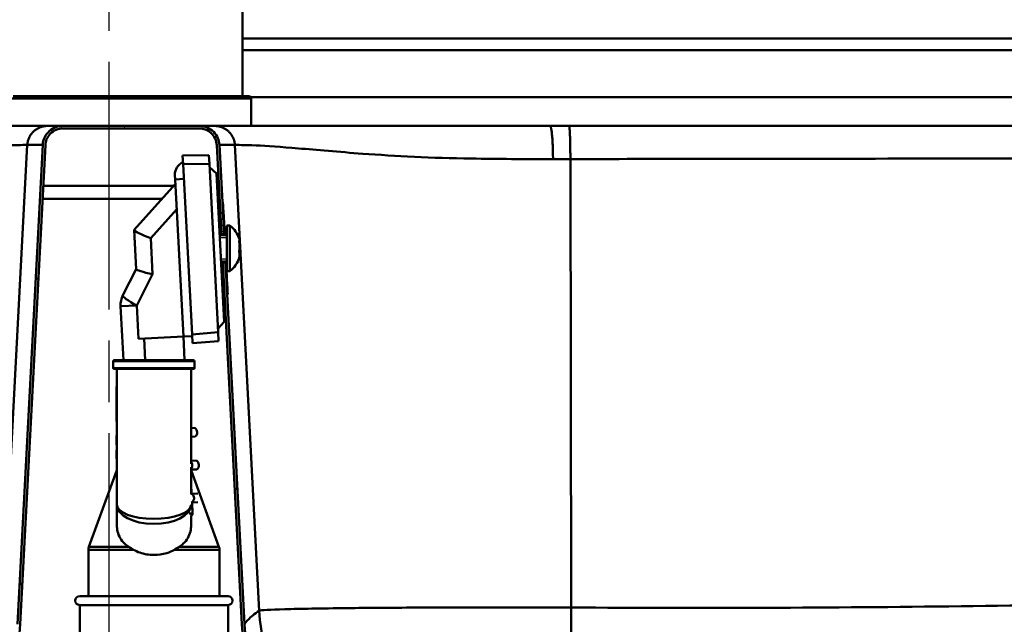
# Model space of a CAD drawing. Units: millimetres. Extents: x 0 to 2100, y 0 to 4110.
# Drawn here: x 1232 to 1457, y 1617 to 1755 of the extents above; entities that cross this region are included whole.
import ezdxf

# ---------------------------------------------------------------- set-up
doc = ezdxf.new("R2010")
doc.units = ezdxf.units.MM
doc.header["$LTSCALE"] = 10
doc.linetypes.add('CHAIN', pattern=[0.3543, 0.2362, -0.0295, 0.0591, -0.0295])
doc.linetypes.add('DASH_DOT', pattern=[0.182, 0.1181, -0.0295, 0.0049, -0.0295])
for name, color, linetype, lineweight in [('Centerline(ISO)', 7, 'DASH_DOT', 25), ('Dimensions(ISO)', 7, 'Continuous', 25), ('Hatch', 7, 'Continuous', 9), ('Threads(ISO)', 7, 'Continuous', 25), ('Visible Edges(ISO)', 7, 'Continuous', 50), ('Visible Tangent Edges(ISO)', 7, 'Continuous', 50)]:
    doc.layers.add(name, color=color, linetype=linetype, lineweight=lineweight)
doc.styles.add('Text__5.0mm', font='arial.ttf', dxfattribs={"width": 0.9})
doc.dimstyles.new('KS-Marketing', dxfattribs={"dimscale": 10, "dimtxt": 5, "dimasz": 3.5, "dimexe": 3.175, "dimexo": 0, "dimgap": 0.8, "dimtad": 1, "dimdec": 1, "dimrnd": 1e-08, "dimtxsty": 'Text__5.0mm', "dimcen": 0.09, "dimdle": 10, "dimclrd": 7, "dimclre": 7, "dimclrt": 7, "dimadec": 0, "dimazin": 2, "dimtfac": 0.7, "dimtdec": 4, "dimtmove": 0, "dimatfit": 3, "dimfxl": 1, "dimtolj": 1, "dimlwd": 25, "dimlwe": 25, "dimarcsym": 0})
pattern_1 = [(60, (0, 0), (-27.4963, 15.875), [])]

# ---------------------------------------------------------------- blocks, each defined once
blk = doc.blocks.new('*D6')
at = {"layer": 'Defpoints', "color": 0, "linetype": 'Continuous', "transparency": 16777216}
for p in [(1537.05, 1730.91), (1839.5, 1730.91), (1452.27, 1575.9)]:
    blk.add_point(p, dxfattribs=at)
at = {"layer": 'Dimensions(ISO)', "color": 7, "linetype": 'Continuous', "lineweight": 25, "transparency": 16777216}
for p, q in [((1537.05, 1730.91), (1871.25, 1730.91)), ((1839.5, 1610.9), (1839.5, 1695.91)), ((1452.27, 1575.9), (1871.25, 1575.9))]:
    blk.add_line(p, q, dxfattribs=at)
at = {"layer": 'Dimensions(ISO)', "color": 7, "linetype": 'Continuous', "transparency": 16777216}
for points in [[(1833.67, 1695.91), (1845.34, 1695.91), (1839.5, 1730.91)], [(1833.67, 1610.9), (1845.34, 1610.9), (1839.5, 1575.9)]]:
    blk.add_solid(points, dxfattribs=at)
at = {"layer": 'Dimensions(ISO)', "color": 7, "linetype": 'Continuous', "lineweight": 25, "transparency": 16777216, "insert": (1805.97, 1605.64), "char_height": 50, "attachment_point": 4, "rotation": 90, "style": 'Text__5.0mm'}
blk.add_mtext('\\A1;155', dxfattribs=at)

msp = doc.modelspace()

# ---------------------------------------------------------------- hatches: boundary and pattern name
at = {"layer": 'Hatch'}
h = msp.add_hatch(dxfattribs=at)
h.set_pattern_fill('ANSI31', color=256, scale=254, angle=15, style=0)
h.set_pattern_definition(pattern_1)
edge = h.paths.add_edge_path()
edge.add_line((1444.9, 1572.31), (1446.84, 1572.31))
edge.add_line((1446.84, 1572.31), (1450.01, 1573.33))
edge.add_ellipse((1449.58, 1574.67), major_axis=(1.33, 0.43), ratio=1, start_angle=270, end_angle=301.7503)
edge.add_line((1450.65, 1573.76), (1451.71, 1575.02))
edge.add_ellipse((1452.32, 1574.51), major_axis=(0.517, 0.611), ratio=1, start_angle=42.4997, end_angle=90, ccw=False)
edge.add_line((1452.29, 1575.31), (1570.35, 1579.94))
edge.add_spline(control_points=[(1570.35, 1579.94), (1575.45, 1580.14), (1580.47, 1581.24), (1589.91, 1585.11), (1594.25, 1587.86), (1602.22, 1595.13), (1605.62, 1599.74), (1610.48, 1610), (1611.88, 1615.56), (1612.18, 1621.23)], knot_values=[-6.467637, -6.467637, -6.467637, -6.467637, -4.937028, -4.937028, -3.40642, -3.40642, -1.70321, -1.70321, 0, 0, 0, 0], degree=3, periodic=0)
edge.add_line((1612.18, 1621.23), (1617.53, 1723.29))
edge.add_spline(control_points=[(1617.53, 1723.29), (1617.57, 1724.14), (1617.76, 1724.96), (1618.45, 1726.62), (1618.98, 1727.42), (1620.33, 1728.8), (1621.16, 1729.36), (1622.97, 1730.11), (1623.94, 1730.3), (1624.92, 1730.3)], knot_values=[-1.127041, -1.127041, -1.127041, -1.127041, -0.873668, -0.873668, -0.589117, -0.589117, -0.293224, -0.293224, 0, 0, 0, 0], degree=3, periodic=0)
edge.add_line((1624.92, 1730.3), (1629.44, 1730.3))
edge.add_spline(control_points=[(1629.44, 1730.3), (1630.05, 1730.3), (1630.66, 1730.37), (1631.87, 1730.63), (1632.48, 1730.83), (1634.08, 1731.57), (1635, 1732.25), (1636.54, 1733.91), (1637.14, 1734.89), (1637.52, 1735.96)], knot_values=[-1.053239, -1.053239, -1.053239, -1.053239, -0.870718, -0.870718, -0.680042, -0.680042, -0.341269, -0.341269, 0, 0, 0, 0], degree=3, periodic=0)
edge.add_line((1637.52, 1735.96), (1641.93, 1748.07))
edge.add_ellipse((1645.13, 1746.9), major_axis=(1.16, 3.19), ratio=1, start_angle=20, end_angle=90, ccw=False)
edge.add_line((1645.13, 1750.3), (1660.07, 1750.3))
edge.add_ellipse((1660.07, 1749.8), major_axis=(0.5, 0), ratio=1, start_angle=30, end_angle=90, ccw=False)
edge.add_line((1660.5, 1750.05), (1661.71, 1747.95))
edge.add_ellipse((1661.62, 1747.9), major_axis=(0.05, -0.0866), ratio=1, start_angle=270, end_angle=450, ccw=False)
edge.add_line((1661.54, 1747.85), (1660.56, 1749.55))
edge.add_ellipse((1659.6, 1749), major_axis=(-0.55, 0.953), ratio=1, start_angle=270, end_angle=330)
edge.add_line((1659.6, 1750.1), (1651.32, 1750.1))
edge.add_ellipse((1651.32, 1747.5), major_axis=(-2.6, 0), ratio=1, start_angle=270, end_angle=351.8199)
edge.add_line((1648.75, 1747.87), (1649.34, 1747.79))
edge.add_ellipse((1651.32, 1747.5), major_axis=(0.28, 1.98), ratio=1, start_angle=8.1801, end_angle=90, ccw=False)
edge.add_line((1651.32, 1749.5), (1659.6, 1749.5))
edge.add_ellipse((1659.6, 1749), major_axis=(0.5, 0), ratio=1, start_angle=30, end_angle=90, ccw=False)
edge.add_line((1660.04, 1749.25), (1661.02, 1747.55))
edge.add_ellipse((1661.62, 1747.9), major_axis=(0.35, -0.606), ratio=1, start_angle=270, end_angle=450)
edge.add_line((1662.23, 1748.25), (1661.02, 1750.35))
edge.add_ellipse((1660.07, 1749.8), major_axis=(-0.55, 0.953), ratio=1, start_angle=270, end_angle=330)
edge.add_line((1660.07, 1750.9), (1645.13, 1750.9))
edge.add_ellipse((1645.13, 1746.9), major_axis=(-4, 0), ratio=1, start_angle=270, end_angle=340)
edge.add_line((1641.37, 1748.27), (1636.96, 1736.17))
edge.add_spline(control_points=[(1636.96, 1736.17), (1636.77, 1735.64), (1636.52, 1735.13), (1635.9, 1734.15), (1635.53, 1733.68), (1634.38, 1732.52), (1633.5, 1731.93), (1631.55, 1731.11), (1630.5, 1730.9), (1629.44, 1730.9)], knot_values=[-0.979757, -0.979757, -0.979757, -0.979757, -0.80997, -0.80997, -0.632597, -0.632597, -0.317459, -0.317459, 0, 0, 0, 0], degree=3, periodic=0)
edge.add_line((1629.44, 1730.9), (1624.92, 1730.9))
edge.add_spline(control_points=[(1624.92, 1730.9), (1624, 1730.9), (1623.1, 1730.75), (1621.27, 1730.1), (1620.38, 1729.57), (1618.81, 1728.19), (1618.16, 1727.33), (1617.25, 1725.41), (1616.98, 1724.38), (1616.93, 1723.32)], knot_values=[-1.218422, -1.218422, -1.218422, -1.218422, -0.944505, -0.944505, -0.636884, -0.636884, -0.316999, -0.316999, 0, 0, 0, 0], degree=3, periodic=0)
edge.add_line((1616.93, 1723.32), (1611.58, 1621.26))
edge.add_spline(control_points=[(1611.58, 1621.26), (1611.32, 1616.23), (1610.17, 1611.29), (1606.23, 1602.04), (1603.46, 1597.79), (1596.19, 1590.03), (1591.6, 1586.73), (1581.42, 1582.07), (1575.92, 1580.76), (1570.33, 1580.54)], knot_values=[-6.378633, -6.378633, -6.378633, -6.378633, -4.869088, -4.869088, -3.359542, -3.359542, -1.679771, -1.679771, 0, 0, 0, 0], degree=3, periodic=0)
edge.add_line((1570.33, 1580.54), (1452.27, 1575.9))
edge.add_ellipse((1452.32, 1574.51), major_axis=(-1.4, -0.05), ratio=1, start_angle=270, end_angle=317.5003)
edge.add_line((1451.26, 1575.41), (1450.19, 1574.15))
edge.add_ellipse((1449.58, 1574.67), major_axis=(-0.517, -0.611), ratio=1, start_angle=58.2497, end_angle=90, ccw=False)
edge.add_line((1449.82, 1573.9), (1444.9, 1572.31))
h = msp.add_hatch(dxfattribs=at)
h.set_pattern_fill('ANSI31', color=256, scale=254, angle=15, style=0)
h.set_pattern_definition(pattern_1)
edge = h.paths.add_edge_path()
edge.add_line((1180.15, 1574.11), (1180.94, 1574.11))
edge.add_line((1180.94, 1574.11), (1181.71, 1575.02))
edge.add_ellipse((1182.32, 1574.51), major_axis=(0.517, 0.611), ratio=1, start_angle=42.4997, end_angle=90, ccw=False)
edge.add_line((1182.29, 1575.31), (1190.12, 1575.61))
edge.add_spline(control_points=[(1190.12, 1575.61), (1195.22, 1575.81), (1200.24, 1576.91), (1209.68, 1580.78), (1214.03, 1583.53), (1221.99, 1590.8), (1225.4, 1595.41), (1230.25, 1605.67), (1231.65, 1611.23), (1231.95, 1616.9)], knot_values=[-6.467637, -6.467637, -6.467637, -6.467637, -4.937028, -4.937028, -3.40642, -3.40642, -1.70321, -1.70321, 0, 0, 0, 0], degree=3, periodic=0)
edge.add_line((1231.95, 1616.9), (1237.7, 1726.51))
edge.add_spline(control_points=[(1237.7, 1726.51), (1237.72, 1726.97), (1237.82, 1727.42), (1238.19, 1728.31), (1238.48, 1728.74), (1239.21, 1729.49), (1239.66, 1729.79), (1240.64, 1730.2), (1241.16, 1730.3), (1241.69, 1730.3)], knot_values=[-0.609211, -0.609211, -0.609211, -0.609211, -0.472253, -0.472253, -0.318442, -0.318442, -0.1585, -0.1585, 0, 0, 0, 0], degree=3, periodic=0)
edge.add_line((1241.69, 1730.3), (1272.96, 1730.3))
edge.add_spline(control_points=[(1272.96, 1730.3), (1273.42, 1730.3), (1273.87, 1730.23), (1274.78, 1729.9), (1275.23, 1729.64), (1276.01, 1728.95), (1276.34, 1728.52), (1276.79, 1727.56), (1276.93, 1727.04), (1276.95, 1726.51)], knot_values=[-0.609211, -0.609211, -0.609211, -0.609211, -0.472253, -0.472253, -0.318442, -0.318442, -0.1585, -0.1585, 0, 0, 0, 0], degree=3, periodic=0)
edge.add_line((1276.95, 1726.51), (1278.02, 1706.15))
edge.add_line((1278.02, 1706.15), (1278.62, 1706.15))
edge.add_line((1278.62, 1706.15), (1277.55, 1726.55))
edge.add_spline(control_points=[(1277.55, 1726.55), (1277.53, 1727.07), (1277.41, 1727.59), (1276.98, 1728.61), (1276.65, 1729.11), (1275.81, 1729.97), (1275.3, 1730.31), (1274.17, 1730.78), (1273.57, 1730.9), (1272.96, 1730.9)], knot_values=[-0.700593, -0.700593, -0.700593, -0.700593, -0.543091, -0.543091, -0.366208, -0.366208, -0.182275, -0.182275, 0, 0, 0, 0], degree=3, periodic=0)
edge.add_line((1272.96, 1730.9), (1241.69, 1730.9))
edge.add_spline(control_points=[(1241.69, 1730.9), (1241.16, 1730.9), (1240.64, 1730.81), (1239.59, 1730.44), (1239.08, 1730.14), (1238.18, 1729.34), (1237.81, 1728.85), (1237.28, 1727.75), (1237.13, 1727.15), (1237.1, 1726.55)], knot_values=[-0.700593, -0.700593, -0.700593, -0.700593, -0.543091, -0.543091, -0.366208, -0.366208, -0.182275, -0.182275, 0, 0, 0, 0], degree=3, periodic=0)
edge.add_line((1237.1, 1726.55), (1231.35, 1616.93))
edge.add_spline(control_points=[(1231.35, 1616.93), (1231.09, 1611.9), (1229.94, 1606.96), (1226, 1597.7), (1223.23, 1593.46), (1215.97, 1585.7), (1211.38, 1582.4), (1201.19, 1577.74), (1195.69, 1576.43), (1190.1, 1576.21)], knot_values=[-6.378633, -6.378633, -6.378633, -6.378633, -4.869088, -4.869088, -3.359542, -3.359542, -1.679771, -1.679771, 0, 0, 0, 0], degree=3, periodic=0)
edge.add_line((1190.1, 1576.21), (1182.27, 1575.9))
edge.add_ellipse((1182.32, 1574.51), major_axis=(-1.4, -0.05), ratio=1, start_angle=270, end_angle=317.5003)
edge.add_line((1181.26, 1575.41), (1180.19, 1574.15))
edge.add_ellipse((1179.58, 1574.67), major_axis=(0.611, -0.517), ratio=1, start_angle=355.7843, end_angle=360, ccw=False)
h = msp.add_hatch(dxfattribs=at)
h.set_pattern_fill('ANSI31', color=256, scale=254, angle=15, style=0)
h.set_pattern_definition(pattern_1)
edge = h.paths.add_edge_path()
edge.add_line((1337.81, 1572.31), (1339.75, 1572.31))
edge.add_line((1339.75, 1572.31), (1334.82, 1573.9))
edge.add_ellipse((1335.07, 1574.67), major_axis=(-0.761, 0.247), ratio=1, start_angle=58.2497, end_angle=90, ccw=False)
edge.add_line((1334.46, 1574.15), (1333.39, 1575.41))
edge.add_ellipse((1332.32, 1574.51), major_axis=(-0.9, 1.07), ratio=1, start_angle=270, end_angle=317.5003)
edge.add_line((1332.38, 1575.9), (1324.55, 1576.21))
edge.add_spline(control_points=[(1324.55, 1576.21), (1319.52, 1576.41), (1314.57, 1577.49), (1305.26, 1581.31), (1300.97, 1584.02), (1293.12, 1591.19), (1289.76, 1595.73), (1284.97, 1605.86), (1283.59, 1611.34), (1283.3, 1616.93)], knot_values=[-6.378633, -6.378633, -6.378633, -6.378633, -4.869088, -4.869088, -3.359542, -3.359542, -1.679771, -1.679771, 0, 0, 0, 0], degree=3, periodic=0)
edge.add_line((1283.3, 1616.93), (1278.96, 1699.65))
edge.add_line((1278.96, 1699.65), (1278.36, 1699.65))
edge.add_line((1278.36, 1699.65), (1282.7, 1616.9))
edge.add_spline(control_points=[(1282.7, 1616.9), (1282.97, 1611.8), (1284.12, 1606.79), (1288.12, 1597.4), (1290.93, 1593.1), (1298.3, 1585.23), (1302.95, 1581.88), (1313.28, 1577.16), (1318.85, 1575.84), (1324.53, 1575.61)], knot_values=[-6.467637, -6.467637, -6.467637, -6.467637, -4.937028, -4.937028, -3.40642, -3.40642, -1.70321, -1.70321, 0, 0, 0, 0], degree=3, periodic=0)
edge.add_line((1324.53, 1575.61), (1332.36, 1575.31))
edge.add_ellipse((1332.32, 1574.51), major_axis=(0.799, -0.031), ratio=1, start_angle=42.4997, end_angle=90, ccw=False)
edge.add_line((1332.94, 1575.02), (1334, 1573.76))
edge.add_ellipse((1335.07, 1574.67), major_axis=(0.9, -1.07), ratio=1, start_angle=270, end_angle=301.7503)
edge.add_line((1334.64, 1573.33), (1337.81, 1572.31))

# ---------------------------------------------------------------- linework, layer by layer
at = {"layer": 'Centerline(ISO)', "linetype": 'CHAIN', "ltscale": 23.990969}
msp.add_line((1252.32, 838.93), (1252.32, 1773.48), dxfattribs=at)
at = {"layer": 'Threads(ISO)'}
for p, q in [((1279.26, 1705.31), (1277.63, 1705.31)), ((1277.88, 1700.5), (1279.26, 1700.5))]:
    msp.add_line(p, q, dxfattribs=at)
at = {"layer": 'Visible Edges(ISO)'}
for p, q in [((1282.82, 1850.21), (1282.82, 1737.7)), ((1607.32, 1750.9), (1282.82, 1750.9)), ((1230.32, 1737.7), (1273.95, 1737.7)), ((1273.95, 1737.7), (1284.32, 1737.7)), ((1284.82, 1737.2), (1284.82, 1730.9)), ((1238.16, 1730.9), (1157.05, 1730.9)), ((1241.69, 1730.9), (1238.16, 1730.9)), ((1272.96, 1730.9), (1241.69, 1730.9)), ((1241.69, 1730.3), (1272.96, 1730.3)), ((1276.49, 1730.9), (1272.96, 1730.9)), ((1353.24, 1730.9), (1276.49, 1730.9)), ((1237.1, 1726.55), (1231.35, 1616.93)), ((1231.95, 1616.9), (1237.7, 1726.51)), ((1276.95, 1726.51), (1278.02, 1706.15)), ((1278.62, 1706.15), (1277.55, 1726.55)), ((1275.14, 1724.23), (1269.13, 1724.12)), ((1269.24, 1722.12), (1269.13, 1724.12)), ((1275.14, 1724.23), (1275.24, 1722.23)), ((1275.24, 1722.23), (1277.26, 1683.7)), ((1269.24, 1722.12), (1271.28, 1683.18)), ((1275.28, 1721.44), (1276.86, 1720.02)), ((1278.64, 1686.07), (1276.86, 1720.02)), ((1267.47, 1717.67), (1258.01, 1707.1)), ((1267.42, 1718.67), (1267.36, 1719.67)), ((1267.42, 1718.67), (1269.3, 1682.72)), ((1267.05, 1717.2), (1237.21, 1717.2)), ((1277.44, 1717.2), (1277.01, 1717.2)), ((1237.05, 1714.2), (1264.36, 1714.2)), ((1277.16, 1714.2), (1277.6, 1714.2)), ((1278.26, 1713.4), (1278.27, 1713.4)), ((1278.32, 1713.4), (1278.34, 1713.4)), ((1278.65, 1705.9), (1278.36, 1711.4)), ((1278.38, 1711.4), (1278.67, 1705.9)), ((1278.7, 1705.9), (1278.41, 1711.4)), ((1278.46, 1711.4), (1278.75, 1705.9)), ((1258.01, 1707.07), (1258.01, 1707.1)), ((1258.01, 1707.07), (1258.48, 1698.1)), ((1279.26, 1697.65), (1279.26, 1708.15)), ((1279.26, 1708.15), (1279.96, 1708.15)), ((1279.96, 1697.65), (1279.96, 1708.15)), ((1277.6, 1705.9), (1279.26, 1705.9)), ((1278.02, 1706.15), (1278.62, 1706.15)), ((1277.91, 1699.9), (1279.26, 1699.9)), ((1278.96, 1699.65), (1278.36, 1699.65)), ((1278.36, 1699.65), (1282.7, 1616.9)), ((1279.25, 1694.4), (1278.96, 1699.9)), ((1283.3, 1616.93), (1278.96, 1699.65)), ((1278.99, 1699.9), (1279.27, 1694.4)), ((1279.3, 1694.4), (1279.01, 1699.9)), ((1279.07, 1699.9), (1279.35, 1694.4)), ((1258.48, 1698.11), (1255.46, 1692.17)), ((1279.26, 1697.65), (1279.96, 1697.65)), ((1279.37, 1692.4), (1279.36, 1692.4)), ((1279.44, 1692.4), (1279.42, 1692.4)), ((1255.56, 1677.31), (1254.92, 1689.64)), ((1277.22, 1684.49), (1278.64, 1686.07)), ((1259.02, 1682.18), (1269.3, 1682.72)), ((1271.3, 1682.83), (1269.3, 1682.72)), ((1269.58, 1677.31), (1269.3, 1682.72)), ((1271.38, 1681.18), (1271.28, 1683.18)), ((1271.38, 1681.18), (1277.36, 1681.7)), ((1277.26, 1683.7), (1277.36, 1681.7)), ((1253.26, 1677.11), (1253.26, 1675.51)), ((1253.46, 1677.31), (1271.66, 1677.31)), ((1271.86, 1677.11), (1271.86, 1675.51)), ((1271.66, 1675.31), (1253.46, 1675.31)), ((1254.06, 1675.31), (1254.06, 1644.27)), ((1271.06, 1653.62), (1271.06, 1675.31)), ((1254.06, 1671.31), (1253.96, 1671.31)), ((1253.96, 1671.31), (1253.96, 1663.31)), ((1254.06, 1663.31), (1253.96, 1663.31)), ((1271.06, 1661.79), (1271.9, 1661.83)), ((1254.06, 1660.07), (1253.96, 1660.07)), ((1253.96, 1660.07), (1253.96, 1660.06)), ((1254.06, 1660.06), (1253.96, 1660.06)), ((1253.96, 1660.06), (1253.96, 1659.95)), ((1253.96, 1659.95), (1253.96, 1659.58)), ((1253.96, 1659.58), (1253.96, 1659.13)), ((1254.06, 1659.13), (1253.96, 1659.13)), ((1253.96, 1659.13), (1253.96, 1659.11)), ((1254.06, 1659.11), (1253.96, 1659.11)), ((1253.96, 1659.11), (1253.96, 1658.98)), ((1271.06, 1659.78), (1272, 1659.83)), ((1253.96, 1658.98), (1253.96, 1658.61)), ((1253.96, 1658.61), (1253.96, 1658.16)), ((1253.96, 1658.16), (1253.96, 1657.98)), ((1253.96, 1657.98), (1253.96, 1657.98)), ((1254.06, 1657.98), (1253.96, 1657.98)), ((1254.06, 1657.98), (1253.96, 1657.98)), ((1254.06, 1656.73), (1253.96, 1656.73)), ((1253.96, 1656.73), (1253.96, 1656.6)), ((1253.96, 1656.6), (1253.96, 1656.37)), ((1254.06, 1656.37), (1253.96, 1656.37)), ((1253.96, 1656.37), (1253.96, 1656.13)), ((1254.06, 1656.13), (1253.96, 1656.13)), ((1253.96, 1656.13), (1253.96, 1655.6)), ((1254.06, 1655.6), (1253.96, 1655.6)), ((1253.96, 1655.6), (1253.96, 1655.07)), ((1254.06, 1655.07), (1253.96, 1655.07)), ((1253.96, 1655.07), (1253.96, 1654.83)), ((1254.06, 1654.83), (1253.96, 1654.83)), ((1253.96, 1654.83), (1253.96, 1654.73)), ((1254.06, 1654.73), (1253.96, 1654.73)), ((1271.06, 1654.28), (1272.29, 1654.34)), ((1271.06, 1646.68), (1271.06, 1652.81)), ((1271.06, 1652.27), (1272.39, 1652.34)), ((1254.06, 1652.16), (1247.68, 1634.64)), ((1271.06, 1652.16), (1277.44, 1634.64)), ((1271.18, 1646.77), (1271.06, 1649.05)), ((1271.18, 1646.77), (1271.06, 1646.77)), ((1271.18, 1646.77), (1272.62, 1646.85)), ((1254.06, 1644.27), (1254.06, 1639.6)), ((1271.06, 1644.76), (1271.29, 1644.77)), ((1271.06, 1644.75), (1271.06, 1644.76)), ((1271.29, 1644.77), (1272.59, 1644.84)), ((1271.42, 1642.28), (1271.29, 1644.77)), ((1271.06, 1639.6), (1271.06, 1641.77)), ((1247.56, 1623.31), (1247.56, 1633.95)), ((1277.56, 1623.31), (1277.56, 1633.95)), ((1245.56, 1623.31), (1279.56, 1623.31)), ((1245.56, 1621.31), (1279.56, 1621.31)), ((1245.56, 1621.31), (1245.56, 1602.01)), ((1279.56, 1621.31), (1279.56, 1602.01))]:
    msp.add_line(p, q, dxfattribs=at)
for centre, radius, start, end in [((1284.32, 1737.2), 0.5, 0, 90), ((1270.36, 1719.83), 3, 112.4713, 183.0001), ((1275.69, 1702.9), 6.76, 18.1299, 50.9267), ((1275.69, 1702.9), 6.76, 309.0733, 341.8701), ((1259.91, 1689.9), 5, 153.0001, 183.0001), ((1253.46, 1677.11), 0.2, 90, 180), ((1271.66, 1677.11), 0.2, 0, 90), ((1253.46, 1675.51), 0.2, 180, 270), ((1271.66, 1675.51), 0.2, 270, 0), ((1271.2, 1660.79), 1.25, 309.87, 56.1302), ((1271.59, 1653.3), 1.25, 309.87, 56.1302), ((1270.92, 1642.25), 0.5, 283.9955, 3.0001), ((1249.56, 1633.95), 2, 160, 180), ((1275.56, 1633.95), 2, 0, 20), ((1245.56, 1622.31), 1, 90, 270), ((1279.56, 1622.31), 1, 270, 90)]:
    msp.add_arc(centre, radius, start, end, dxfattribs=at)
for centre, major_axis, ratio, start_param, end_param in [((1263.11, 1705.3), (5.1, -1.8), 0.093576, 3.180143, 4.48914), ((1275.69, 1704.81), (6.46, 0), 0.310927, 6.103473, 6.384642), ((1275.69, 1703.32), (6.46, 0), 0.978563, 6.103473, 6.462898), ((1275.69, 1704.39), (6.46, 0), 0.667636, 6.181729, 6.348389), ((1275.69, 1701.42), (6.46, 0), 0.667636, 6.103473, 6.462898), ((1275.69, 1702.49), (6.46, 0), 0.978563, 6.181729, 6.348389), ((1275.69, 1701), (6.46, 0), 0.310927, 6.103473, 6.348389), ((1263.54, 1697.03), (-5.06, 1.08), 0.066689, 0.017867, 1.326864)]:
    msp.add_ellipse(centre, major_axis=major_axis, ratio=ratio, start_param=start_param, end_param=end_param, dxfattribs=at)
for points, knots in [([(1241.69, 1730.9), (1241.16, 1730.9), (1240.64, 1730.81), (1239.59, 1730.44), (1239.08, 1730.14), (1238.18, 1729.34), (1237.81, 1728.85), (1237.28, 1727.75), (1237.13, 1727.15), (1237.1, 1726.55)], [-0.7005928, -0.7005928, -0.7005928, -0.7005928, -0.5430906, -0.5430906, -0.366208, -0.366208, -0.1822745, -0.1822745, 0, 0, 0, 0]), ([(1237.7, 1726.51), (1237.72, 1726.97), (1237.82, 1727.42), (1238.19, 1728.31), (1238.48, 1728.74), (1239.21, 1729.49), (1239.66, 1729.79), (1240.64, 1730.2), (1241.16, 1730.3), (1241.69, 1730.3)], [-0.6092111, -0.6092111, -0.6092111, -0.6092111, -0.4722527, -0.4722527, -0.3184418, -0.3184418, -0.1584996, -0.1584996, 0, 0, 0, 0]), ([(1277.55, 1726.55), (1277.53, 1727.07), (1277.41, 1727.59), (1276.98, 1728.61), (1276.65, 1729.11), (1275.81, 1729.97), (1275.3, 1730.31), (1274.17, 1730.78), (1273.57, 1730.9), (1272.96, 1730.9)], [-0.7005928, -0.7005928, -0.7005928, -0.7005928, -0.5430906, -0.5430906, -0.366208, -0.366208, -0.1822745, -0.1822745, 0, 0, 0, 0]), ([(1272.96, 1730.3), (1273.42, 1730.3), (1273.87, 1730.23), (1274.78, 1729.9), (1275.23, 1729.64), (1276.01, 1728.95), (1276.34, 1728.52), (1276.79, 1727.56), (1276.93, 1727.04), (1276.95, 1726.51)], [-0.6092111, -0.6092111, -0.6092111, -0.6092111, -0.4722527, -0.4722527, -0.3184418, -0.3184418, -0.1584996, -0.1584996, 0, 0, 0, 0]), ([(1278.36, 1711.4), (1278.36, 1711.4), (1278.36, 1711.4), (1278.34, 1711.66), (1278.33, 1711.92), (1278.31, 1712.42), (1278.29, 1712.64), (1278.28, 1713), (1278.27, 1713.15), (1278.26, 1713.35), (1278.26, 1713.4), (1278.26, 1713.4)], [0.6030612, 0.6030612, 0.6030612, 0.6030612, 0.6030923, 0.6030923, 0.67851, 0.67851, 0.7539278, 0.7539278, 0.8292855, 0.8292855, 0.9046037, 0.9046037, 0.9046037, 0.9046037]), ([(1278.27, 1713.4), (1278.27, 1713.4), (1278.27, 1713.4), (1278.27, 1713.4), (1278.27, 1713.35), (1278.29, 1713.15), (1278.3, 1713), (1278.32, 1712.64), (1278.33, 1712.42), (1278.36, 1711.92), (1278.37, 1711.66), (1278.38, 1711.4)], [-0.3016392, -0.3016392, -0.3016392, -0.3016392, -0.3015905, -0.3015905, -0.2262229, -0.2262229, -0.1508552, -0.1508552, -0.0754276, -0.0754276, -0.0000571, -0.0000571, -0.0000571, -0.0000571]), ([(1278.41, 1711.4), (1278.41, 1711.4), (1278.41, 1711.41), (1278.4, 1711.66), (1278.38, 1711.92), (1278.36, 1712.42), (1278.35, 1712.64), (1278.33, 1713), (1278.33, 1713.15), (1278.32, 1713.35), (1278.32, 1713.4), (1278.32, 1713.4)], [0.6030245, 0.6030245, 0.6030245, 0.6030245, 0.6030997, 0.6030997, 0.678513, 0.678513, 0.7539263, 0.7539263, 0.8292805, 0.8292805, 0.9045513, 0.9045513, 0.9045513, 0.9045513]), ([(1278.34, 1713.4), (1278.34, 1713.4), (1278.34, 1713.4), (1278.34, 1713.4), (1278.35, 1713.35), (1278.36, 1713.15), (1278.37, 1713), (1278.39, 1712.64), (1278.41, 1712.42), (1278.44, 1711.92), (1278.45, 1711.66), (1278.46, 1711.4)], [-0.3017071, -0.3017071, -0.3017071, -0.3017071, -0.3016144, -0.3016144, -0.2262401, -0.2262401, -0.1508658, -0.1508658, -0.0754329, -0.0754329, -0.0001012, -0.0001012, -0.0001012, -0.0001012]), ([(1278.03, 1705.9), (1278.03, 1705.91), (1278.03, 1705.91), (1278.03, 1706.07), (1278.02, 1706.15), (1278.02, 1706.15)], [0.3669779, 0.3669779, 0.3669779, 0.3669779, 0.3675929, 0.3675929, 0.4900582, 0.4900582, 0.4900582, 0.4900582]), ([(1278.62, 1706.15), (1278.62, 1706.15), (1278.63, 1706.07), (1278.64, 1705.91), (1278.64, 1705.91), (1278.64, 1705.9)], [1.4700571, 1.4700571, 1.4700571, 1.4700571, 1.5925225, 1.5925225, 1.5931374, 1.5931374, 1.5931374, 1.5931374]), ([(1278.36, 1699.65), (1278.36, 1699.65), (1278.36, 1699.74), (1278.35, 1699.9), (1278.35, 1699.9), (1278.35, 1699.9)], [1.4701159, 1.4701159, 1.4701159, 1.4701159, 1.5925244, 1.5925244, 1.5931914, 1.5931914, 1.5931914, 1.5931914]), ([(1278.95, 1699.9), (1278.95, 1699.9), (1278.95, 1699.9), (1278.96, 1699.74), (1278.96, 1699.65), (1278.96, 1699.65)], [0.366924, 0.366924, 0.366924, 0.366924, 0.3675909, 0.3675909, 0.4899995, 0.4899995, 0.4899995, 0.4899995]), ([(1279.36, 1692.4), (1279.36, 1692.4), (1279.36, 1692.4), (1279.36, 1692.4), (1279.36, 1692.45), (1279.34, 1692.66), (1279.33, 1692.81), (1279.31, 1693.17), (1279.3, 1693.39), (1279.28, 1693.89), (1279.26, 1694.15), (1279.25, 1694.4)], [0.3014896, 0.3014896, 0.3014896, 0.3014896, 0.301529, 0.301529, 0.3768635, 0.3768635, 0.452198, 0.452198, 0.5276451, 0.5276451, 0.6030612, 0.6030612, 0.6030612, 0.6030612]), ([(1279.27, 1694.4), (1279.27, 1694.4), (1279.27, 1694.4), (1279.27, 1694.4), (1279.29, 1694.15), (1279.3, 1693.89), (1279.33, 1693.39), (1279.34, 1693.17), (1279.35, 1692.81), (1279.36, 1692.66), (1279.37, 1692.45), (1279.37, 1692.4), (1279.37, 1692.4)], [-0.0000571, -0.0000571, -0.0000571, -0.0000571, 0, 0, 0, 0.0754374, 0.0754374, 0.1508749, 0.1508749, 0.2262002, 0.2262002, 0.3014769, 0.3014769, 0.3014769, 0.3014769]), ([(1279.42, 1692.4), (1279.42, 1692.4), (1279.42, 1692.4), (1279.42, 1692.4), (1279.41, 1692.45), (1279.4, 1692.66), (1279.39, 1692.81), (1279.37, 1693.17), (1279.36, 1693.39), (1279.33, 1693.89), (1279.31, 1694.15), (1279.3, 1694.4)], [0.3014301, 0.3014301, 0.3014301, 0.3014301, 0.3015136, 0.3015136, 0.3768548, 0.3768548, 0.452196, 0.452196, 0.5276479, 0.5276479, 0.6030245, 0.6030245, 0.6030245, 0.6030245]), ([(1279.35, 1694.4), (1279.35, 1694.4), (1279.35, 1694.4), (1279.35, 1694.4), (1279.37, 1694.15), (1279.38, 1693.88), (1279.4, 1693.39), (1279.41, 1693.17), (1279.43, 1692.81), (1279.44, 1692.66), (1279.44, 1692.45), (1279.44, 1692.4), (1279.44, 1692.4)], [-0.0001012, -0.0001012, -0.0001012, -0.0001012, 0, 0, 0, 0.0754325, 0.0754325, 0.150865, 0.150865, 0.2261879, 0.2261879, 0.301418, 0.301418, 0.301418, 0.301418]), ([(1271.06, 1654.01), (1271.09, 1653.98), (1271.11, 1653.96), (1271.2, 1653.82), (1271.26, 1653.7), (1271.32, 1653.5), (1271.33, 1653.41), (1271.35, 1653.25), (1271.35, 1653.17), (1271.32, 1652.98), (1271.3, 1652.87), (1271.22, 1652.66), (1271.16, 1652.56), (1271.08, 1652.46), (1271.07, 1652.45), (1271.06, 1652.44)], [0.0373523, 0.0373523, 0.0373523, 0.0373523, 0.0481204, 0.0481204, 0.0870574, 0.0870574, 0.1125266, 0.1125266, 0.1365516, 0.1365516, 0.1694193, 0.1694193, 0.204592, 0.204592, 0.2084651, 0.2084651, 0.2084651, 0.2084651]), ([(1271.18, 1646.77), (1271.32, 1646.68), (1271.43, 1646.57), (1271.59, 1646.33), (1271.65, 1646.21), (1271.71, 1646.01), (1271.73, 1645.92), (1271.74, 1645.76), (1271.74, 1645.68), (1271.72, 1645.49), (1271.69, 1645.38), (1271.61, 1645.17), (1271.55, 1645.07), (1271.42, 1644.9), (1271.36, 1644.83), (1271.29, 1644.77)], [0, 0, 0, 0, 0.0481204, 0.0481204, 0.0870574, 0.0870574, 0.1125266, 0.1125266, 0.1365516, 0.1365516, 0.1694193, 0.1694193, 0.204592, 0.204592, 0.232591, 0.232591, 0.232591, 0.232591]), ([(1256.78, 1634.64), (1256.43, 1634.86), (1256.11, 1635.11), (1255.06, 1636.09), (1254.48, 1637.05), (1254.12, 1638.61), (1254.06, 1639.1), (1254.06, 1639.6)], [4.5218006, 4.5218006, 4.5218006, 4.5218006, 4.6555583, 4.6555583, 5.0413046, 5.0413046, 5.202822, 5.202822, 5.202822, 5.202822]), ([(1271.06, 1639.6), (1271.06, 1639.1), (1271.01, 1638.61), (1270.65, 1637.05), (1270.07, 1636.09), (1269.01, 1635.11), (1268.7, 1634.86), (1268.35, 1634.64)], [0.224229, 0.224229, 0.224229, 0.224229, 0.3857463, 0.3857463, 0.7714926, 0.7714926, 0.9052504, 0.9052504, 0.9052504, 0.9052504]), ([(1262.56, 1632.75), (1261.5, 1632.75), (1260.37, 1632.93), (1258.83, 1633.47), (1258.34, 1633.69), (1257.89, 1633.95)], [4.7376678, 4.7376678, 4.7376678, 4.7376678, 5.0559135, 5.0559135, 5.210714, 5.210714, 5.210714, 5.210714]), ([(1267.23, 1633.95), (1266.7, 1633.64), (1266.11, 1633.38), (1264.53, 1632.89), (1263.51, 1632.75), (1262.56, 1632.75)], [0.8985073, 0.8985073, 0.8985073, 0.8985073, 1.0842234, 1.0842234, 1.3692388, 1.3692388, 1.3692388, 1.3692388]), ([(1190.12, 1575.61), (1195.22, 1575.81), (1200.24, 1576.91), (1209.68, 1580.78), (1214.03, 1583.53), (1221.99, 1590.8), (1225.4, 1595.41), (1230.25, 1605.67), (1231.65, 1611.23), (1231.95, 1616.9)], [-6.467637, -6.467637, -6.467637, -6.467637, -4.937028, -4.937028, -3.40642, -3.40642, -1.70321, -1.70321, 0, 0, 0, 0]), ([(1282.7, 1616.9), (1282.97, 1611.8), (1284.12, 1606.79), (1288.12, 1597.4), (1290.93, 1593.1), (1298.3, 1585.23), (1302.95, 1581.88), (1313.28, 1577.16), (1318.85, 1575.84), (1324.53, 1575.61)], [-6.467637, -6.467637, -6.467637, -6.467637, -4.937028, -4.937028, -3.40642, -3.40642, -1.70321, -1.70321, 0, 0, 0, 0]), ([(1324.55, 1576.21), (1319.52, 1576.41), (1314.57, 1577.49), (1305.26, 1581.31), (1300.97, 1584.02), (1293.12, 1591.19), (1289.76, 1595.73), (1284.97, 1605.86), (1283.59, 1611.34), (1283.3, 1616.93)], [-6.378633, -6.378633, -6.378633, -6.378633, -4.869088, -4.869088, -3.359542, -3.359542, -1.679771, -1.679771, 0, 0, 0, 0])]:
    msp.add_open_spline(points, degree=3, knots=knots, dxfattribs=at)
for points in [[(1256.78, 1634.64), (1257.12, 1634.41), (1257.5, 1634.18), (1257.89, 1633.95)], [(1267.23, 1633.95), (1267.63, 1634.18), (1268, 1634.41), (1268.35, 1634.64)]]:
    msp.add_open_spline(points, degree=3, dxfattribs=at)
at = {"layer": 'Visible Tangent Edges(ISO)'}
for p, q in [((1282.82, 1748.27), (1607.32, 1748.27)), ((1229.82, 1737.2), (1284.82, 1737.2)), ((1233.57, 1726.55), (1228, 1620.01)), ((1233.57, 1726.55), (1237.1, 1726.55)), ((1277.55, 1726.55), (1281.08, 1726.55)), ((1281.08, 1726.55), (1286.65, 1620.01)), ((1269.24, 1722.12), (1275.24, 1722.23)), ((1357.89, 1723.33), (1358.08, 1620.74)), ((1267.42, 1718.67), (1269.41, 1718.78)), ((1261.82, 1705.23), (1267.77, 1711.89)), ((1278.38, 1711.4), (1278.36, 1711.4)), ((1278.46, 1711.4), (1278.41, 1711.4)), ((1262.25, 1696.96), (1261.82, 1705.23)), ((1258.62, 1689.84), (1262.25, 1696.96)), ((1279.27, 1694.4), (1279.25, 1694.4)), ((1279.35, 1694.4), (1279.3, 1694.4)), ((1258.62, 1689.84), (1254.92, 1689.64)), ((1259.02, 1682.18), (1258.62, 1689.84)), ((1260.57, 1677.31), (1260.31, 1682.25)), ((1277.26, 1683.7), (1271.28, 1683.18)), ((1271.86, 1677.11), (1253.26, 1677.11)), ((1253.26, 1675.51), (1271.86, 1675.51)), ((1254.06, 1659.95), (1253.96, 1659.95)), ((1254.06, 1659.58), (1253.96, 1659.58)), ((1254.06, 1658.98), (1253.96, 1658.98)), ((1254.06, 1658.61), (1253.96, 1658.61)), ((1254.06, 1658.16), (1253.96, 1658.16)), ((1254.06, 1656.6), (1253.96, 1656.6)), ((1270.66, 1642.24), (1271.42, 1642.28)), ((1247.68, 1634.64), (1256.78, 1634.64)), ((1268.35, 1634.64), (1277.44, 1634.64)), ((1257.89, 1633.95), (1247.56, 1633.95)), ((1277.56, 1633.95), (1267.23, 1633.95))]:
    msp.add_line(p, q, dxfattribs=at)
for centre, major_axis, ratio, start_param, end_param in [((1259.91, 1689.9), (-4.46, 2.27), 0.132788, 0, 1.344732), ((1262.56, 1644.27), (-8.5, 0), 0.384018, 0, 3.127314), ((1262.56, 1644.27), (8.5, 0), 0.519202, 3.141593, 6.267181), ((1359.62, 1622.99), (-0.28, -43), 0.035439, 4.764981, 6.24469), ((1329.53, 1622.26), (23.99, -35.69), 0.998092, 4.173899, 5.673449)]:
    msp.add_ellipse(centre, major_axis=major_axis, ratio=ratio, start_param=start_param, end_param=end_param, dxfattribs=at)
for points, knots in [([(1607.32, 1737.48), (1602.92, 1737.48), (1598.53, 1737.48), (1589.72, 1737.48), (1585.31, 1737.48), (1572.12, 1737.48), (1563.32, 1737.48), (1536.89, 1737.48), (1519.29, 1737.48), (1478.83, 1737.48), (1455.93, 1737.48), (1406.63, 1737.48), (1380.23, 1737.49), (1330.8, 1737.48), (1307.78, 1737.48), (1284.75, 1737.46)], [154.622768, 154.622768, 154.622768, 154.622768, 155.943112, 155.943112, 157.263473, 157.263473, 159.904183, 159.904183, 165.185601, 165.185601, 172.050895, 172.050895, 179.973388, 179.973388, 186.879811, 186.879811, 186.879811, 186.879811]), ([(1537.05, 1730.91), (1529.07, 1730.91), (1521.1, 1730.91), (1491.2, 1730.94), (1469.26, 1730.96), (1432.37, 1730.96), (1417.41, 1730.95), (1397.47, 1730.93), (1392.49, 1730.93), (1377.53, 1730.92), (1367.58, 1730.91), (1357.6, 1730.91)], [-57.290634, -57.290634, -57.290634, -57.290634, -54.897522, -54.897522, -48.316447, -48.316447, -43.829353, -43.829353, -42.333634, -42.333634, -39.34226, -39.34226, -39.34226, -39.34226]), ([(1156.76, 1723.32), (1164.48, 1723.32), (1172.16, 1723.31), (1186.04, 1723.54), (1192.31, 1723.79), (1203.77, 1724.48), (1208.99, 1724.91), (1216.7, 1725.57), (1219.54, 1725.81), (1224.67, 1726.21), (1226.91, 1726.36), (1231.49, 1726.56), (1233.15, 1726.55), (1233.57, 1726.55)], [127.815337, 127.815337, 127.815337, 127.815337, 130.364171, 130.364171, 132.641594, 132.641594, 134.867069, 134.867069, 136.386357, 136.386357, 138.010669, 138.010669, 140.559502, 140.559502, 140.559502, 140.559502]), ([(1281.08, 1726.55), (1281.5, 1726.55), (1283.15, 1726.56), (1288.37, 1726.33), (1291.64, 1726.1), (1299.82, 1725.41), (1304.81, 1724.96), (1314.07, 1724.28), (1318.03, 1724.03), (1326.34, 1723.64), (1330.68, 1723.51), (1341.23, 1723.33), (1347.54, 1723.32), (1353.92, 1723.32)], [26.598096, 26.598096, 26.598096, 26.598096, 29.146929, 29.146929, 31.350147, 31.350147, 33.679361, 33.679361, 35.236397, 35.236397, 36.793427, 36.793427, 38.905442, 38.905442, 38.905442, 38.905442]), ([(1357.89, 1723.33), (1367.83, 1723.33), (1377.75, 1723.35), (1392.66, 1723.37), (1397.63, 1723.38), (1417.5, 1723.41), (1432.42, 1723.42), (1469.19, 1723.42), (1491.06, 1723.38), (1520.87, 1723.34), (1528.81, 1723.33), (1536.76, 1723.33)], [39.34226, 39.34226, 39.34226, 39.34226, 42.333634, 42.333634, 43.829353, 43.829353, 48.316447, 48.316447, 54.897522, 54.897522, 57.290634, 57.290634, 57.290634, 57.290634]), ([(1358.08, 1620.74), (1353.28, 1620.75), (1348.49, 1620.76), (1336.32, 1620.76), (1329.11, 1620.74), (1316.74, 1620.69), (1311.45, 1620.65), (1300.84, 1620.53), (1295.98, 1620.45), (1289.11, 1620.25), (1287.11, 1620.13), (1286.65, 1620.01)], [0, 0, 0, 0, 0.607858, 0.607858, 1.580432, 1.580432, 2.431334, 2.431334, 3.533513, 3.533513, 4.635344, 4.635344, 4.635344, 4.635344]), ([(1536.57, 1622.75), (1506.84, 1622.02), (1477.09, 1621.4), (1417.58, 1620.66), (1387.82, 1620.55), (1358.08, 1620.74)], [-17.547486, -17.547486, -17.547486, -17.547486, -8.773743, -8.773743, 0, 0, 0, 0]), ([(1286.65, 1620.01), (1285.52, 1619.26), (1284.68, 1618.54), (1283.85, 1617.66), (1283.64, 1617.4), (1283.37, 1617.04), (1283.3, 1616.93), (1283.3, 1616.93)], [0, 0, 0, 0, 6.509586, 6.509586, 9.764379, 9.764379, 13.019172, 13.019172, 13.019172, 13.019172])]:
    msp.add_open_spline(points, degree=3, knots=knots, dxfattribs=at)
for points, weights in [([(1238.16, 1730.9), (1235.58, 1730.9), (1233.71, 1729.13), (1233.57, 1726.55)], [1, 0.816916247342, 0.816916247342, 1]), ([(1281.08, 1726.55), (1280.94, 1729.13), (1279.07, 1730.9), (1276.49, 1730.9)], [1, 0.816916247342, 0.816916247342, 1]), ([(1353.92, 1723.32), (1353.9, 1727.81), (1353.62, 1730.9), (1353.24, 1730.9)], [1, 0.816916243956, 0.816916243956, 1]), ([(1357.89, 1723.33), (1357.88, 1727.76), (1357.76, 1730.84), (1357.6, 1730.91)], [1, 0.820292554252, 0.820292554252, 1])]:
    msp.add_rational_spline(points, weights, degree=3, dxfattribs=at)
for points in [[(1357.6, 1730.91), (1356.15, 1730.91), (1354.69, 1730.9), (1353.24, 1730.9)], [(1353.92, 1723.32), (1355.24, 1723.32), (1356.56, 1723.32), (1357.89, 1723.33)]]:
    msp.add_open_spline(points, degree=3, dxfattribs=at)

# ---------------------------------------------------------------- dimensions: what is measured, and where the dimension line sits
at = {"layer": 'Dimensions(ISO)', "color": 7, "linetype": 'Continuous', "lineweight": 25}
dim = msp.add_linear_dim(base=(1839.5, 1730.91), p1=(1452.27, 1575.9), p2=(1537.05, 1730.91), angle=90, dimstyle='KS-Marketing', override={"dimgap": 0.8, "dimdec": 1, "dimtol": 0, "dimlim": 0, "dimtp": 0, "dimtm": 0, "dimtdec": 4, "dimtofl": 0, "dimatfit": 1}, dxfattribs=at)
dim.commit()
dim.dimension.update_dxf_attribs({"geometry": '*D6', "text_midpoint": (1839.5, 1653.41), "dimtype": 160})

doc.saveas('drawing.dxf')
